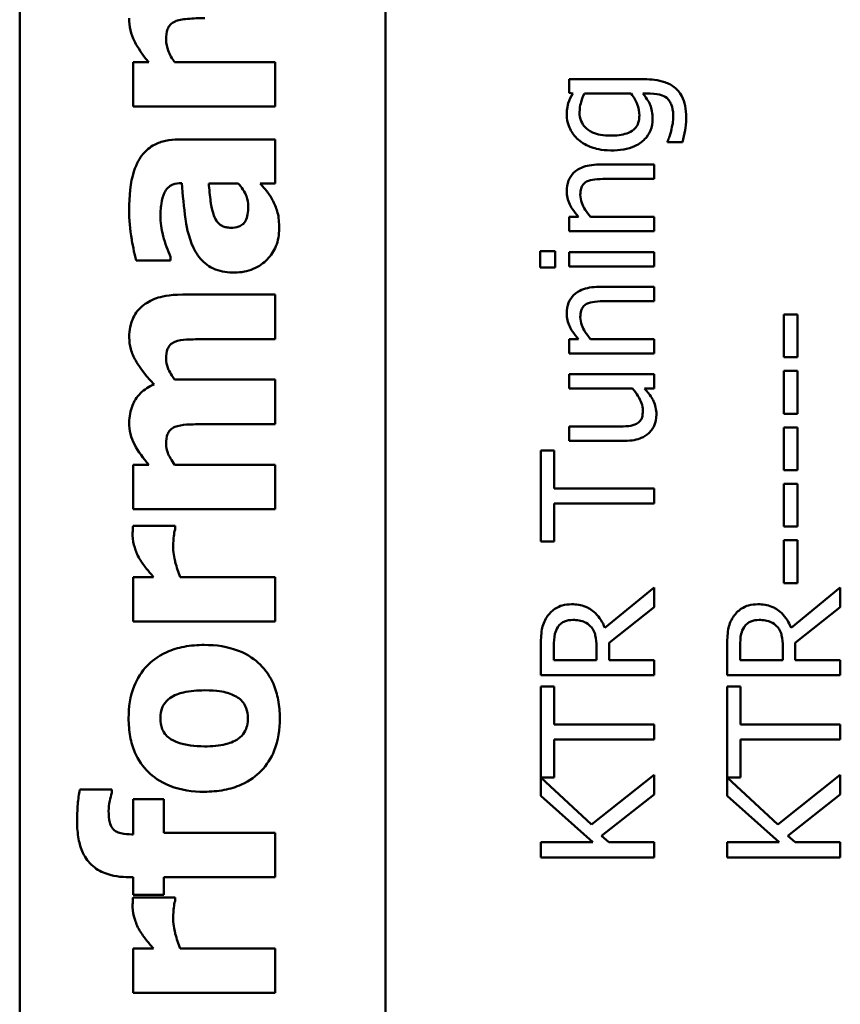
# Model space of a CAD drawing. Units: inches. Extents: x 5 to 215, y 2 to 167.
# Drawn here: x 103 to 104, y 60 to 60 of the extents above; entities that cross this region are included whole.
import ezdxf

# ---------------------------------------------------------------- set-up
doc = ezdxf.new("R2010")
doc.units = ezdxf.units.IN
doc.header["$LTSCALE"] = 10
doc.header["$MEASUREMENT"] = 0
doc.layers.add('Visible (ANSI)', color=7, linetype='Continuous', lineweight=50)

msp = doc.modelspace()

# ---------------------------------------------------------------- linework, layer by layer
at = {"layer": 'Visible (ANSI)'}
for p, q in [((103.39828, 59.41472), (103.39828, 63.32222)), ((103.59228, 59.41472), (103.59228, 63.31622)), ((103.46674, 60.16536), (103.4584, 60.16536)), ((103.4584, 60.16536), (103.4584, 60.14186)), ((103.53384, 60.16536), (103.48044, 60.16536)), ((103.53384, 60.14186), (103.53384, 60.16536)), ((103.72952, 60.15635), (103.68965, 60.15635)), ((103.68965, 60.15635), (103.68965, 60.14921)), ((103.68965, 60.14921), (103.69155, 60.14877)), ((103.69772, 60.14877), (103.72247, 60.14877)), ((103.72869, 60.14877), (103.73263, 60.14877)), ((103.4584, 60.14186), (103.53384, 60.14186)), ((103.53384, 60.12443), (103.48255, 60.12443)), ((103.53384, 60.10109), (103.53384, 60.12443)), ((103.74187, 60.12334), (103.74187, 60.12295)), ((103.74187, 60.12295), (103.74975, 60.12295)), ((103.73467, 60.11109), (103.70545, 60.11109)), ((103.73467, 60.1035), (103.73467, 60.11109)), ((103.48392, 60.10126), (103.48433, 60.10126)), ((103.49851, 60.10109), (103.51415, 60.10109)), ((103.52582, 60.10109), (103.53384, 60.10109)), ((103.709, 60.1035), (103.73467, 60.1035)), ((103.69466, 60.08332), (103.68965, 60.08332)), ((103.68965, 60.08332), (103.68965, 60.07574)), ((103.73467, 60.08332), (103.70103, 60.08332)), ((103.73467, 60.07574), (103.73467, 60.08332)), ((103.68965, 60.07574), (103.73467, 60.07574)), ((103.47825, 60.06017), (103.47825, 60.0622)), ((103.68216, 60.06514), (103.67429, 60.06514)), ((103.67429, 60.06514), (103.67429, 60.05653)), ((103.68216, 60.05653), (103.68216, 60.06514)), ((103.73467, 60.0646), (103.68965, 60.0646)), ((103.68965, 60.0646), (103.68965, 60.05702)), ((103.73467, 60.05702), (103.73467, 60.0646)), ((103.46002, 60.06017), (103.47825, 60.06017)), ((103.68965, 60.05702), (103.73467, 60.05702)), ((103.67429, 60.05653), (103.68216, 60.05653)), ((103.73467, 60.04622), (103.70545, 60.04622)), ((103.73467, 60.03864), (103.73467, 60.04622)), ((103.53384, 60.0421), (103.48473, 60.0421)), ((103.53384, 60.01844), (103.53384, 60.0421)), ((103.709, 60.03864), (103.73467, 60.03864)), ((103.81085, 60.03159), (103.80356, 60.03159)), ((103.80356, 60.03159), (103.80356, 60.00888)), ((103.81085, 60.00888), (103.81085, 60.03159)), ((103.49616, 60.01844), (103.53384, 60.01844)), ((103.69466, 60.01846), (103.68965, 60.01846)), ((103.68965, 60.01846), (103.68965, 60.01088)), ((103.73467, 60.01846), (103.70103, 60.01846)), ((103.73467, 60.01088), (103.73467, 60.01846)), ((103.68965, 60.01088), (103.73467, 60.01088)), ((103.80356, 60.00888), (103.81085, 60.00888)), ((103.73467, 59.99989), (103.68965, 59.99989)), ((103.68965, 59.99989), (103.68965, 59.9923)), ((103.73467, 59.9923), (103.73467, 59.99989)), ((103.81085, 60.00164), (103.80356, 60.00164)), ((103.80356, 60.00164), (103.80356, 59.97893)), ((103.81085, 59.97893), (103.81085, 60.00164)), ((103.53384, 59.99704), (103.48044, 59.99704)), ((103.53384, 59.97338), (103.53384, 59.99704)), ((103.68965, 59.9923), (103.7233, 59.9923)), ((103.72971, 59.9923), (103.73467, 59.9923)), ((103.80356, 59.97893), (103.81085, 59.97893)), ((103.49616, 59.97338), (103.53384, 59.97338)), ((103.71532, 59.97212), (103.68965, 59.97212)), ((103.68965, 59.97212), (103.68965, 59.96454)), ((103.81085, 59.97169), (103.80356, 59.97169)), ((103.80356, 59.97169), (103.80356, 59.94898)), ((103.81085, 59.94898), (103.81085, 59.97169)), ((103.68965, 59.96454), (103.71887, 59.96454)), ((103.68177, 59.95939), (103.67467, 59.95939)), ((103.67467, 59.95939), (103.67467, 59.91115)), ((103.68177, 59.93926), (103.68177, 59.95939)), ((103.46674, 59.95182), (103.4584, 59.95182)), ((103.4584, 59.95182), (103.4584, 59.92832)), ((103.53384, 59.95182), (103.48044, 59.95182)), ((103.53384, 59.92832), (103.53384, 59.95182)), ((103.80356, 59.94898), (103.81085, 59.94898)), ((103.81085, 59.94174), (103.80356, 59.94174)), ((103.80356, 59.94174), (103.80356, 59.91903)), ((103.81085, 59.91903), (103.81085, 59.94174)), ((103.73467, 59.93926), (103.68177, 59.93926)), ((103.73467, 59.93128), (103.73467, 59.93926)), ((103.68177, 59.91115), (103.68177, 59.93128)), ((103.68177, 59.93128), (103.73467, 59.93128)), ((103.4584, 59.92832), (103.53384, 59.92832)), ((103.48068, 59.91941), (103.4584, 59.91941)), ((103.48068, 59.91746), (103.48068, 59.91941)), ((103.80356, 59.91903), (103.81085, 59.91903)), ((103.67467, 59.91115), (103.68177, 59.91115)), ((103.81085, 59.91178), (103.80356, 59.91178)), ((103.80356, 59.91178), (103.80356, 59.88908)), ((103.81085, 59.88908), (103.81085, 59.91178)), ((103.46926, 59.89226), (103.4584, 59.89226)), ((103.4584, 59.89226), (103.4584, 59.86876)), ((103.53384, 59.89226), (103.48336, 59.89226)), ((103.53384, 59.86876), (103.53384, 59.89226)), ((103.73467, 59.88674), (103.70856, 59.8654)), ((103.73467, 59.87639), (103.73467, 59.88674)), ((103.80356, 59.88908), (103.81085, 59.88908)), ((103.83346, 59.88674), (103.80735, 59.8654)), ((103.83346, 59.87639), (103.83346, 59.88674)), ((103.7108, 59.85742), (103.73467, 59.87639)), ((103.80959, 59.85742), (103.83346, 59.87639)), ((103.4584, 59.86876), (103.53384, 59.86876)), ((103.67467, 59.85577), (103.67467, 59.84031)), ((103.68158, 59.84828), (103.68158, 59.85621)), ((103.70414, 59.85528), (103.70414, 59.84828)), ((103.7108, 59.84828), (103.7108, 59.85742)), ((103.77346, 59.85577), (103.77346, 59.84031)), ((103.78037, 59.84828), (103.78037, 59.85621)), ((103.80293, 59.85528), (103.80293, 59.84828)), ((103.80959, 59.84828), (103.80959, 59.85742)), ((103.70414, 59.84828), (103.68158, 59.84828)), ((103.73467, 59.84828), (103.7108, 59.84828)), ((103.73467, 59.84031), (103.73467, 59.84828)), ((103.80293, 59.84828), (103.78037, 59.84828)), ((103.83346, 59.84828), (103.80959, 59.84828)), ((103.83346, 59.84031), (103.83346, 59.84828)), ((103.67467, 59.84031), (103.73467, 59.84031)), ((103.77346, 59.84031), (103.83346, 59.84031)), ((103.68177, 59.83423), (103.67467, 59.83423)), ((103.67467, 59.83423), (103.67467, 59.786)), ((103.68177, 59.8141), (103.68177, 59.83423)), ((103.78056, 59.83423), (103.77346, 59.83423)), ((103.77346, 59.83423), (103.77346, 59.786)), ((103.78056, 59.8141), (103.78056, 59.83423)), ((103.73467, 59.8141), (103.68177, 59.8141)), ((103.73467, 59.80613), (103.73467, 59.8141)), ((103.83346, 59.8141), (103.78056, 59.8141)), ((103.83346, 59.80613), (103.83346, 59.8141)), ((103.68177, 59.786), (103.68177, 59.80613)), ((103.68177, 59.80613), (103.73467, 59.80613)), ((103.78056, 59.786), (103.78056, 59.80613)), ((103.78056, 59.80613), (103.83346, 59.80613)), ((103.67467, 59.786), (103.68177, 59.786)), ((103.70147, 59.76105), (103.67467, 59.7859)), ((103.67467, 59.7859), (103.67467, 59.77618)), ((103.73467, 59.78736), (103.70147, 59.76105)), ((103.73467, 59.777), (103.73467, 59.78736)), ((103.77346, 59.786), (103.78056, 59.786)), ((103.80025, 59.76105), (103.77346, 59.7859)), ((103.77346, 59.7859), (103.77346, 59.77618)), ((103.83346, 59.78736), (103.80025, 59.76105)), ((103.83346, 59.777), (103.83346, 59.78736)), ((103.44713, 59.77954), (103.43012, 59.77954)), ((103.44713, 59.77776), (103.44713, 59.77954)), ((103.67467, 59.77618), (103.70224, 59.75157)), ((103.70676, 59.75507), (103.73467, 59.777)), ((103.77346, 59.77618), (103.80103, 59.75157)), ((103.80555, 59.75507), (103.83346, 59.777)), ((103.47477, 59.77451), (103.4584, 59.77451)), ((103.4584, 59.77451), (103.4584, 59.75579)), ((103.47477, 59.75661), (103.47477, 59.77451)), ((103.4584, 59.75579), (103.45783, 59.75579)), ((103.53384, 59.75661), (103.47477, 59.75661)), ((103.53384, 59.7331), (103.53384, 59.75661)), ((103.7107, 59.75157), (103.70676, 59.75507)), ((103.80949, 59.75157), (103.80555, 59.75507)), ((103.70224, 59.75157), (103.67467, 59.75157)), ((103.67467, 59.75157), (103.67467, 59.7436)), ((103.73467, 59.75157), (103.7107, 59.75157)), ((103.73467, 59.7436), (103.73467, 59.75157)), ((103.80103, 59.75157), (103.77346, 59.75157)), ((103.77346, 59.75157), (103.77346, 59.7436)), ((103.83346, 59.75157), (103.80949, 59.75157)), ((103.83346, 59.7436), (103.83346, 59.75157)), ((103.67467, 59.7436), (103.73467, 59.7436)), ((103.77346, 59.7436), (103.83346, 59.7436)), ((103.45629, 59.7331), (103.4584, 59.7331)), ((103.4584, 59.7331), (103.4584, 59.7237)), ((103.47477, 59.7331), (103.53384, 59.7331)), ((103.47477, 59.7237), (103.47477, 59.7331)), ((103.4584, 59.7237), (103.47477, 59.7237)), ((103.48068, 59.72233), (103.4584, 59.72233)), ((103.48068, 59.72038), (103.48068, 59.72233)), ((103.46926, 59.69518), (103.4584, 59.69518)), ((103.4584, 59.69518), (103.4584, 59.67168)), ((103.53384, 59.69518), (103.48336, 59.69518)), ((103.53384, 59.67168), (103.53384, 59.69518)), ((103.4584, 59.67168), (103.53384, 59.67168))]:
    msp.add_line(p, q, dxfattribs=at)
for points, knots in [([(103.45637, 60.1887), (103.45637, 60.18656), (103.45659, 60.18443), (103.45752, 60.18034), (103.4582, 60.17842), (103.45985, 60.17516), (103.46188, 60.17111), (103.46674, 60.16536)], [-0.2083882, -0.2083882, -0.2083882, -0.2083882, -0.1314013, -0.1314013, -0.0574303, -0.0574303, 0, 0, 0, 0]), ([(103.48068, 60.18708), (103.48217, 60.18776), (103.48448, 60.18818), (103.49037, 60.18866), (103.49343, 60.18878), (103.49649, 60.18878)], [-0.04507972, -0.04507972, -0.04507972, -0.04507972, -0.02327776, -0.02327776, 0, 0, 0, 0]), ([(103.4759, 60.17743), (103.4759, 60.17938), (103.47611, 60.18133), (103.477, 60.18369), (103.47742, 60.18448), (103.47884, 60.18603), (103.47972, 60.18662), (103.48068, 60.18708)], [-0.03325522, -0.03325522, -0.03325522, -0.03325522, -0.01600782, -0.01600782, -0.00810972, -0.00810972, 0, 0, 0, 0]), ([(103.48044, 60.16536), (103.47908, 60.16728), (103.47781, 60.16942), (103.47642, 60.17318), (103.4759, 60.17518), (103.4759, 60.17743)], [-0.04179991, -0.04179991, -0.04179991, -0.04179991, -0.01719076, -0.01719076, 0, 0, 0, 0]), ([(103.75169, 60.13613), (103.75169, 60.1382), (103.75153, 60.14032), (103.75074, 60.14411), (103.75017, 60.14582), (103.74825, 60.14949), (103.74699, 60.15082), (103.74436, 60.15311), (103.74241, 60.15412), (103.73694, 60.15599), (103.73311, 60.15635), (103.72952, 60.15635)], [-0.07002675, -0.07002675, -0.07002675, -0.07002675, -0.0613236, -0.0613236, -0.05380262, -0.05380262, -0.04396448, -0.04396448, -0.0273366, -0.0273366, 0, 0, 0, 0]), ([(103.69155, 60.14877), (103.6906, 60.14714), (103.68979, 60.14543), (103.68896, 60.14285), (103.68839, 60.14095), (103.68839, 60.13759)], [-0.08352711, -0.08352711, -0.08352711, -0.08352711, -0.02561655, -0.02561655, 0, 0, 0, 0]), ([(103.69519, 60.1388), (103.69519, 60.14086), (103.69552, 60.1425), (103.69621, 60.14534), (103.69693, 60.14713), (103.69772, 60.14877)], [-0.02226813, -0.02226813, -0.02226813, -0.02226813, -0.0139098, -0.0139098, 0, 0, 0, 0]), ([(103.72247, 60.14877), (103.72423, 60.14668), (103.72519, 60.14462), (103.72647, 60.14118), (103.72689, 60.13917), (103.72689, 60.1371)], [-0.02801585, -0.02801585, -0.02801585, -0.02801585, -0.01573636, -0.01573636, 0, 0, 0, 0]), ([(103.7339, 60.1354), (103.7339, 60.13675), (103.73381, 60.13812), (103.73339, 60.14058), (103.73309, 60.14171), (103.73221, 60.14375), (103.73124, 60.14586), (103.72869, 60.14877)], [-0.09833195, -0.09833195, -0.09833195, -0.09833195, -0.06113012, -0.06113012, -0.02946761, -0.02946761, 0, 0, 0, 0]), ([(103.73263, 60.14877), (103.73563, 60.14877), (103.7374, 60.14832), (103.73932, 60.14776), (103.74041, 60.14721), (103.74138, 60.14644)], [-0.0152496, -0.0152496, -0.0152496, -0.0152496, -0.00948209, -0.00948209, 0, 0, 0, 0]), ([(103.74138, 60.14644), (103.74195, 60.14597), (103.74244, 60.14542), (103.74331, 60.14414), (103.74367, 60.1434), (103.74432, 60.1417), (103.74488, 60.13988), (103.74488, 60.13671)], [-0.06126345, -0.06126345, -0.06126345, -0.06126345, -0.04357423, -0.04357423, -0.0241205, -0.0241205, 0, 0, 0, 0]), ([(103.68839, 60.13759), (103.68839, 60.13628), (103.68853, 60.13499), (103.68918, 60.13224), (103.68968, 60.13098), (103.69121, 60.12784), (103.69263, 60.12599), (103.69441, 60.12441)], [-0.03385329, -0.03385329, -0.03385329, -0.03385329, -0.026598, -0.026598, -0.01815909, -0.01815909, 0, 0, 0, 0]), ([(103.71158, 60.12645), (103.70984, 60.12645), (103.70806, 60.12657), (103.70487, 60.12715), (103.70342, 60.12756), (103.70017, 60.12903), (103.699, 60.13004), (103.69732, 60.13175), (103.69657, 60.13287), (103.69544, 60.13562), (103.69519, 60.1372), (103.69519, 60.1388)], [-0.04269855, -0.04269855, -0.04269855, -0.04269855, -0.03611898, -0.03611898, -0.03049796, -0.03049796, -0.02264481, -0.02264481, -0.01221813, -0.01221813, 0, 0, 0, 0]), ([(103.72689, 60.1371), (103.72689, 60.13619), (103.72682, 60.13527), (103.72646, 60.13357), (103.7262, 60.1328), (103.72535, 60.13113), (103.7247, 60.13031), (103.72279, 60.1287), (103.72148, 60.12809), (103.71768, 60.12676), (103.71464, 60.12645), (103.71158, 60.12645)], [-0.05555104, -0.05555104, -0.05555104, -0.05555104, -0.04858616, -0.04858616, -0.04235776, -0.04235776, -0.03424964, -0.03424964, -0.02331679, -0.02331679, 0, 0, 0, 0]), ([(103.71172, 60.11862), (103.71404, 60.11862), (103.71641, 60.11878), (103.72065, 60.11954), (103.72259, 60.12009), (103.72704, 60.12207), (103.72866, 60.12347), (103.731, 60.12585), (103.73202, 60.12738), (103.73356, 60.13111), (103.7339, 60.13324), (103.7339, 60.1354)], [-0.0586682, -0.0586682, -0.0586682, -0.0586682, -0.04964807, -0.04964807, -0.04192091, -0.04192091, -0.03072612, -0.03072612, -0.01647715, -0.01647715, 0, 0, 0, 0]), ([(103.74488, 60.13671), (103.74488, 60.13542), (103.74479, 60.13411), (103.74434, 60.13155), (103.74404, 60.13026), (103.74372, 60.12898)], [-0.01987577, -0.01987577, -0.01987577, -0.01987577, -0.01005338, -0.01005338, 0, 0, 0, 0]), ([(103.74975, 60.12295), (103.75037, 60.12505), (103.75082, 60.12721), (103.75135, 60.13062), (103.75169, 60.13308), (103.75169, 60.13613)], [-0.06310437, -0.06310437, -0.06310437, -0.06310437, -0.0232067, -0.0232067, 0, 0, 0, 0]), ([(103.74372, 60.12898), (103.74346, 60.12785), (103.74314, 60.12669), (103.74265, 60.12534), (103.74222, 60.12414), (103.74187, 60.12334)], [-0.03471769, -0.03471769, -0.03471769, -0.03471769, -0.00669461, -0.00669461, 0, 0, 0, 0]), ([(103.48255, 60.12443), (103.48023, 60.12443), (103.4779, 60.12423), (103.4736, 60.12329), (103.47164, 60.12261), (103.46739, 60.12037), (103.46533, 60.11868), (103.46205, 60.11471), (103.46028, 60.11192), (103.45694, 60.10144), (103.45629, 60.09428), (103.45629, 60.08716)], [-0.2116109, -0.2116109, -0.2116109, -0.2116109, -0.1734461, -0.1734461, -0.1391203, -0.1391203, -0.0943206, -0.0943206, -0.0543218, -0.0543218, 0, 0, 0, 0]), ([(103.69441, 60.12441), (103.69659, 60.12255), (103.69911, 60.12119), (103.7033, 60.11966), (103.7065, 60.11862), (103.71172, 60.11862)], [-0.1112311, -0.1112311, -0.1112311, -0.1112311, -0.0397847, -0.0397847, 0, 0, 0, 0]), ([(103.70545, 60.11109), (103.70377, 60.11109), (103.70206, 60.11097), (103.69896, 60.11043), (103.69754, 60.11004), (103.69503, 60.10895), (103.69347, 60.10811), (103.69088, 60.10552), (103.69001, 60.1042), (103.68867, 60.1009), (103.68839, 60.09895), (103.68839, 60.09699)], [-0.08135662, -0.08135662, -0.08135662, -0.08135662, -0.0607094, -0.0607094, -0.04282522, -0.04282522, -0.02718111, -0.02718111, -0.01492617, -0.01492617, 0, 0, 0, 0]), ([(103.4729, 60.08278), (103.4729, 60.08528), (103.47304, 60.08794), (103.47374, 60.0924), (103.47426, 60.0945), (103.47547, 60.09701), (103.476, 60.09796), (103.47768, 60.09958), (103.47857, 60.10014), (103.48094, 60.10106), (103.48245, 60.10126), (103.48392, 60.10126)], [-0.08515178, -0.08515178, -0.08515178, -0.08515178, -0.05397194, -0.05397194, -0.02904216, -0.02904216, -0.01938002, -0.01938002, -0.01126218, -0.01126218, 0, 0, 0, 0]), ([(103.48433, 60.10126), (103.48473, 60.09491), (103.48533, 60.08847), (103.48653, 60.07971), (103.48747, 60.07318), (103.49049, 60.0669)], [-0.188987, -0.188987, -0.188987, -0.188987, -0.0531242, -0.0531242, 0, 0, 0, 0]), ([(103.50127, 60.08416), (103.49998, 60.08769), (103.49964, 60.09044), (103.49916, 60.09441), (103.49879, 60.09811), (103.49851, 60.10109)], [-0.03015254, -0.03015254, -0.03015254, -0.03015254, -0.02281076, -0.02281076, 0, 0, 0, 0]), ([(103.51415, 60.10109), (103.5151, 60.10011), (103.51595, 60.09904), (103.51756, 60.09651), (103.51812, 60.09525), (103.51912, 60.09255), (103.5195, 60.09077), (103.5195, 60.08894)], [-0.02867374, -0.02867374, -0.02867374, -0.02867374, -0.02193172, -0.02193172, -0.01393589, -0.01393589, 0, 0, 0, 0]), ([(103.53271, 60.09161), (103.53184, 60.09336), (103.53074, 60.09527), (103.52824, 60.0982), (103.52703, 60.09964), (103.52582, 60.10109)], [-0.02931103, -0.02931103, -0.02931103, -0.02931103, -0.01438967, -0.01438967, 0, 0, 0, 0]), ([(103.69558, 60.09499), (103.69558, 60.09614), (103.69569, 60.09739), (103.69618, 60.09899), (103.69647, 60.09976), (103.6976, 60.10116), (103.69822, 60.10166), (103.69894, 60.10204)], [-0.03031364, -0.03031364, -0.03031364, -0.03031364, -0.01368132, -0.01368132, -0.00618815, -0.00618815, 0, 0, 0, 0]), ([(103.69894, 60.10204), (103.70014, 60.1027), (103.70167, 60.10304), (103.70514, 60.10342), (103.70707, 60.1035), (103.709, 60.1035)], [-0.02656066, -0.02656066, -0.02656066, -0.02656066, -0.01471527, -0.01471527, 0, 0, 0, 0]), ([(103.68839, 60.09699), (103.68839, 60.09577), (103.68852, 60.09458), (103.68906, 60.09222), (103.68946, 60.09109), (103.69059, 60.08879), (103.69183, 60.08647), (103.69466, 60.08332)], [-0.08946174, -0.08946174, -0.08946174, -0.08946174, -0.06076546, -0.06076546, -0.0322298, -0.0322298, 0, 0, 0, 0]), ([(103.70103, 60.08332), (103.69892, 60.0858), (103.69725, 60.08846), (103.69588, 60.09214), (103.69558, 60.09355), (103.69558, 60.09499)], [-0.02999985, -0.02999985, -0.02999985, -0.02999985, -0.01099413, -0.01099413, 0, 0, 0, 0]), ([(103.5195, 60.08894), (103.5195, 60.08749), (103.5194, 60.08599), (103.51889, 60.08342), (103.51854, 60.08226), (103.51747, 60.0803), (103.51698, 60.07978), (103.516, 60.07891), (103.51524, 60.0785), (103.51312, 60.07774), (103.51165, 60.07759), (103.51026, 60.07759)], [-0.02890439, -0.02890439, -0.02890439, -0.02890439, -0.02428091, -0.02428091, -0.02054133, -0.02054133, -0.01714891, -0.01714891, -0.01057249, -0.01057249, 0, 0, 0, 0]), ([(103.53587, 60.07711), (103.53587, 60.08025), (103.53566, 60.08323), (103.53449, 60.08758), (103.53367, 60.08964), (103.53271, 60.09161)], [-0.03433207, -0.03433207, -0.03433207, -0.03433207, -0.01674361, -0.01674361, 0, 0, 0, 0]), ([(103.45629, 60.08716), (103.45629, 60.08188), (103.45675, 60.07663), (103.45789, 60.07021), (103.459, 60.06383), (103.46002, 60.06017)], [-0.1515517, -0.1515517, -0.1515517, -0.1515517, -0.0289243, -0.0289243, 0, 0, 0, 0]), ([(103.47825, 60.0622), (103.47668, 60.06571), (103.4754, 60.06933), (103.47383, 60.0752), (103.4729, 60.07903), (103.4729, 60.08278)], [-0.07819617, -0.07819617, -0.07819617, -0.07819617, -0.0285646, -0.0285646, 0, 0, 0, 0]), ([(103.51026, 60.07759), (103.50943, 60.07759), (103.50858, 60.07766), (103.50704, 60.07799), (103.50633, 60.07823), (103.5052, 60.0788), (103.50423, 60.07935), (103.50235, 60.08156), (103.50171, 60.08282), (103.50127, 60.08416)], [-0.05702413, -0.05702413, -0.05702413, -0.05702413, -0.0385783, -0.0385783, -0.02210707, -0.02210707, -0.01070785, -0.01070785, 0, 0, 0, 0]), ([(103.51221, 60.05385), (103.51396, 60.05385), (103.51571, 60.054), (103.51905, 60.05463), (103.52063, 60.0551), (103.52527, 60.05707), (103.52768, 60.05895), (103.53148, 60.06284), (103.53305, 60.06515), (103.53535, 60.07074), (103.53587, 60.07389), (103.53587, 60.07711)], [-0.08593042, -0.08593042, -0.08593042, -0.08593042, -0.07566114, -0.07566114, -0.06597842, -0.06597842, -0.04608839, -0.04608839, -0.02448882, -0.02448882, 0, 0, 0, 0]), ([(103.49049, 60.0669), (103.49181, 60.06411), (103.49354, 60.06157), (103.49839, 60.05704), (103.50086, 60.05596), (103.50531, 60.05427), (103.50881, 60.05385), (103.51221, 60.05385)], [-0.04522789, -0.04522789, -0.04522789, -0.04522789, -0.03621466, -0.03621466, -0.0258622, -0.0258622, 0, 0, 0, 0]), ([(103.70545, 60.04622), (103.70377, 60.04622), (103.70206, 60.04611), (103.69896, 60.04556), (103.69754, 60.04518), (103.69503, 60.04409), (103.69347, 60.04325), (103.69088, 60.04066), (103.69001, 60.03934), (103.68867, 60.03603), (103.68839, 60.03408), (103.68839, 60.03212)], [-0.08135662, -0.08135662, -0.08135662, -0.08135662, -0.0607094, -0.0607094, -0.04282522, -0.04282522, -0.02718111, -0.02718111, -0.01492617, -0.01492617, 0, 0, 0, 0]), ([(103.48473, 60.0421), (103.47707, 60.0421), (103.47308, 60.04102), (103.46798, 60.03921), (103.46538, 60.03775), (103.4631, 60.03578)], [-0.04127086, -0.04127086, -0.04127086, -0.04127086, -0.02299036, -0.02299036, 0, 0, 0, 0]), ([(103.4631, 60.03578), (103.46198, 60.03484), (103.46098, 60.03379), (103.45927, 60.03142), (103.45858, 60.03013), (103.45721, 60.02671), (103.45637, 60.0237), (103.45637, 60.01933)], [-0.07733178, -0.07733178, -0.07733178, -0.07733178, -0.05540155, -0.05540155, -0.03332326, -0.03332326, 0, 0, 0, 0]), ([(103.69558, 60.03013), (103.69558, 60.03128), (103.69569, 60.03253), (103.69618, 60.03413), (103.69647, 60.0349), (103.6976, 60.03629), (103.69822, 60.03679), (103.69894, 60.03718)], [-0.03031364, -0.03031364, -0.03031364, -0.03031364, -0.01368132, -0.01368132, -0.00618815, -0.00618815, 0, 0, 0, 0]), ([(103.69894, 60.03718), (103.70014, 60.03784), (103.70167, 60.03818), (103.70514, 60.03856), (103.70707, 60.03864), (103.709, 60.03864)], [-0.02656066, -0.02656066, -0.02656066, -0.02656066, -0.01471527, -0.01471527, 0, 0, 0, 0]), ([(103.68839, 60.03212), (103.68839, 60.03091), (103.68852, 60.02971), (103.68906, 60.02736), (103.68946, 60.02623), (103.69059, 60.02392), (103.69183, 60.02161), (103.69466, 60.01846)], [-0.08946174, -0.08946174, -0.08946174, -0.08946174, -0.06076546, -0.06076546, -0.0322298, -0.0322298, 0, 0, 0, 0]), ([(103.70103, 60.01846), (103.69892, 60.02094), (103.69725, 60.02359), (103.69588, 60.02728), (103.69558, 60.02869), (103.69558, 60.03013)], [-0.02999985, -0.02999985, -0.02999985, -0.02999985, -0.01099413, -0.01099413, 0, 0, 0, 0]), ([(103.45637, 60.01933), (103.45637, 60.01725), (103.45666, 60.01521), (103.45781, 60.0111), (103.45869, 60.00908), (103.46092, 60.00516), (103.46349, 60.00084), (103.4695, 59.99445)], [-0.1905794, -0.1905794, -0.1905794, -0.1905794, -0.1304216, -0.1304216, -0.0668533, -0.0668533, 0, 0, 0, 0]), ([(103.4759, 60.00798), (103.4759, 60.00998), (103.47613, 60.01183), (103.47695, 60.01387), (103.47735, 60.01466), (103.47879, 60.01614), (103.47962, 60.01667), (103.48052, 60.01706)], [-0.03645941, -0.03645941, -0.03645941, -0.03645941, -0.0156658, -0.0156658, -0.00751761, -0.00751761, 0, 0, 0, 0]), ([(103.48052, 60.01706), (103.48234, 60.01779), (103.48455, 60.01812), (103.48989, 60.0184), (103.49303, 60.01844), (103.49616, 60.01844)], [-0.04074827, -0.04074827, -0.04074827, -0.04074827, -0.02388237, -0.02388237, 0, 0, 0, 0]), ([(103.48044, 59.99704), (103.47828, 60.00008), (103.47727, 60.00218), (103.47622, 60.00481), (103.4759, 60.00637), (103.4759, 60.00798)], [-0.02152521, -0.02152521, -0.02152521, -0.02152521, -0.01232144, -0.01232144, 0, 0, 0, 0]), ([(103.4695, 59.99445), (103.46683, 59.99333), (103.46437, 59.99181), (103.46023, 59.98769), (103.45893, 59.98541), (103.45688, 59.98046), (103.45637, 59.9774), (103.45637, 59.97427)], [-0.05752987, -0.05752987, -0.05752987, -0.05752987, -0.04081831, -0.04081831, -0.02384397, -0.02384397, 0, 0, 0, 0]), ([(103.7233, 59.9923), (103.72551, 59.98976), (103.72717, 59.98692), (103.72846, 59.98332), (103.72874, 59.98199), (103.72874, 59.98063)], [-0.02916172, -0.02916172, -0.02916172, -0.02916172, -0.01030413, -0.01030413, 0, 0, 0, 0]), ([(103.73594, 59.97864), (103.73594, 59.97989), (103.73582, 59.98113), (103.73528, 59.9835), (103.73489, 59.98461), (103.73388, 59.98662), (103.73269, 59.9889), (103.72971, 59.9923)], [-0.1132011, -0.1132011, -0.1132011, -0.1132011, -0.0728455, -0.0728455, -0.0344631, -0.0344631, 0, 0, 0, 0]), ([(103.72874, 59.98063), (103.72874, 59.97935), (103.72863, 59.97806), (103.72815, 59.9765), (103.72787, 59.97579), (103.72676, 59.97445), (103.72611, 59.97396), (103.72539, 59.97358)], [-0.02905654, -0.02905654, -0.02905654, -0.02905654, -0.01328368, -0.01328368, -0.00621551, -0.00621551, 0, 0, 0, 0]), ([(103.7319, 59.96862), (103.73259, 59.96924), (103.73319, 59.96993), (103.73423, 59.97145), (103.73465, 59.97226), (103.73534, 59.97412), (103.73594, 59.97597), (103.73594, 59.97864)], [-0.05535319, -0.05535319, -0.05535319, -0.05535319, -0.03776207, -0.03776207, -0.02031025, -0.02031025, 0, 0, 0, 0]), ([(103.45637, 59.97427), (103.45637, 59.97222), (103.45658, 59.97018), (103.45752, 59.96627), (103.4582, 59.96445), (103.46122, 59.95882), (103.46388, 59.95521), (103.46674, 59.95182)], [-0.06436776, -0.06436776, -0.06436776, -0.06436776, -0.04872633, -0.04872633, -0.03377587, -0.03377587, 0, 0, 0, 0]), ([(103.48052, 59.97192), (103.48235, 59.97265), (103.48458, 59.973), (103.48992, 59.97333), (103.49304, 59.97338), (103.49616, 59.97338)], [-0.04075978, -0.04075978, -0.04075978, -0.04075978, -0.02378192, -0.02378192, 0, 0, 0, 0]), ([(103.72539, 59.97358), (103.72412, 59.97291), (103.72271, 59.97255), (103.7193, 59.97217), (103.71731, 59.97212), (103.71532, 59.97212)], [-0.02608216, -0.02608216, -0.02608216, -0.02608216, -0.01514409, -0.01514409, 0, 0, 0, 0]), ([(103.4759, 59.96284), (103.4759, 59.96484), (103.47613, 59.9667), (103.47695, 59.96874), (103.47735, 59.96953), (103.47879, 59.971), (103.47962, 59.97153), (103.48052, 59.97192)], [-0.03645941, -0.03645941, -0.03645941, -0.03645941, -0.0156658, -0.0156658, -0.00751761, -0.00751761, 0, 0, 0, 0]), ([(103.71887, 59.96454), (103.72314, 59.96454), (103.72587, 59.96524), (103.72934, 59.96669), (103.73072, 59.96752), (103.7319, 59.96862)], [-0.02865761, -0.02865761, -0.02865761, -0.02865761, -0.01232302, -0.01232302, 0, 0, 0, 0]), ([(103.48044, 59.95182), (103.47879, 59.95413), (103.47748, 59.95649), (103.47622, 59.95968), (103.4759, 59.96124), (103.4759, 59.96284)], [-0.02613663, -0.02613663, -0.02613663, -0.02613663, -0.01225798, -0.01225798, 0, 0, 0, 0]), ([(103.4584, 59.91941), (103.45834, 59.91857), (103.45828, 59.91769), (103.45821, 59.91648), (103.45815, 59.91543), (103.45815, 59.9143)], [-0.02753664, -0.02753664, -0.02753664, -0.02753664, -0.00855226, -0.00855226, 0, 0, 0, 0]), ([(103.47971, 59.9079), (103.47971, 59.91089), (103.47988, 59.91286), (103.48013, 59.91518), (103.48034, 59.91648), (103.48068, 59.91746)], [-0.01504506, -0.01504506, -0.01504506, -0.01504506, -0.00796597, -0.00796597, 0, 0, 0, 0]), ([(103.45815, 59.9143), (103.45815, 59.91213), (103.45858, 59.90997), (103.45975, 59.90634), (103.46059, 59.90409), (103.46188, 59.9019)], [-0.04493855, -0.04493855, -0.04493855, -0.04493855, -0.0193464, -0.0193464, 0, 0, 0, 0]), ([(103.48336, 59.89226), (103.48237, 59.89485), (103.48152, 59.89749), (103.48049, 59.90134), (103.47971, 59.90435), (103.47971, 59.9079)], [-0.08838343, -0.08838343, -0.08838343, -0.08838343, -0.02706381, -0.02706381, 0, 0, 0, 0]), ([(103.46188, 59.9019), (103.46293, 59.90012), (103.46424, 59.89833), (103.46595, 59.89619), (103.46775, 59.89394), (103.46926, 59.89226)], [-0.06964502, -0.06964502, -0.06964502, -0.06964502, -0.01720445, -0.01720445, 0, 0, 0, 0]), ([(103.69096, 59.87785), (103.68929, 59.87785), (103.68758, 59.87767), (103.68482, 59.8769), (103.68349, 59.87637), (103.68033, 59.87421), (103.67894, 59.87275), (103.67783, 59.87104)], [-0.04834072, -0.04834072, -0.04834072, -0.04834072, -0.02920078, -0.02920078, -0.01556212, -0.01556212, 0, 0, 0, 0]), ([(103.70856, 59.8654), (103.70801, 59.86688), (103.70732, 59.8683), (103.70566, 59.87089), (103.70471, 59.87205), (103.70149, 59.87513), (103.69947, 59.87608), (103.69606, 59.87746), (103.69352, 59.87785), (103.69096, 59.87785)], [-0.03700327, -0.03700327, -0.03700327, -0.03700327, -0.03242253, -0.03242253, -0.02806552, -0.02806552, -0.01948434, -0.01948434, 0, 0, 0, 0]), ([(103.78975, 59.87785), (103.78807, 59.87785), (103.78637, 59.87767), (103.7836, 59.8769), (103.78227, 59.87637), (103.77911, 59.87421), (103.77773, 59.87275), (103.77662, 59.87104)], [-0.04834072, -0.04834072, -0.04834072, -0.04834072, -0.02920078, -0.02920078, -0.01556212, -0.01556212, 0, 0, 0, 0]), ([(103.80735, 59.8654), (103.8068, 59.86688), (103.80611, 59.8683), (103.80445, 59.87089), (103.8035, 59.87205), (103.80028, 59.87513), (103.79826, 59.87608), (103.79485, 59.87746), (103.79231, 59.87785), (103.78975, 59.87785)], [-0.03700327, -0.03700327, -0.03700327, -0.03700327, -0.03242253, -0.03242253, -0.02806552, -0.02806552, -0.01948434, -0.01948434, 0, 0, 0, 0]), ([(103.67783, 59.87104), (103.67717, 59.87001), (103.67661, 59.86893), (103.67573, 59.8667), (103.67542, 59.86557), (103.67478, 59.86156), (103.67467, 59.85865), (103.67467, 59.85577)], [-0.04026235, -0.04026235, -0.04026235, -0.04026235, -0.03096545, -0.03096545, -0.02196735, -0.02196735, 0, 0, 0, 0]), ([(103.68362, 59.86574), (103.68408, 59.86641), (103.68461, 59.86702), (103.68597, 59.86814), (103.68668, 59.8685), (103.68864, 59.86931), (103.69011, 59.86953), (103.69159, 59.86953)], [-0.02040796, -0.02040796, -0.02040796, -0.02040796, -0.01617625, -0.01617625, -0.01128909, -0.01128909, 0, 0, 0, 0]), ([(103.69159, 59.86953), (103.69272, 59.86953), (103.69386, 59.86945), (103.69608, 59.86905), (103.69702, 59.86875), (103.69904, 59.86786), (103.70011, 59.8671), (103.70103, 59.86613)], [-0.02342403, -0.02342403, -0.02342403, -0.02342403, -0.01682931, -0.01682931, -0.01019506, -0.01019506, 0, 0, 0, 0]), ([(103.77662, 59.87104), (103.77596, 59.87001), (103.7754, 59.86893), (103.77452, 59.8667), (103.77421, 59.86557), (103.77356, 59.86156), (103.77346, 59.85865), (103.77346, 59.85577)], [-0.04026235, -0.04026235, -0.04026235, -0.04026235, -0.03096545, -0.03096545, -0.02196735, -0.02196735, 0, 0, 0, 0]), ([(103.78241, 59.86574), (103.78286, 59.86641), (103.7834, 59.86702), (103.78475, 59.86814), (103.78546, 59.8685), (103.78743, 59.86931), (103.7889, 59.86953), (103.79038, 59.86953)], [-0.02040796, -0.02040796, -0.02040796, -0.02040796, -0.01617625, -0.01617625, -0.01128909, -0.01128909, 0, 0, 0, 0]), ([(103.79038, 59.86953), (103.79151, 59.86953), (103.79265, 59.86945), (103.79487, 59.86905), (103.79581, 59.86875), (103.79782, 59.86786), (103.7989, 59.8671), (103.79982, 59.86613)], [-0.02342403, -0.02342403, -0.02342403, -0.02342403, -0.01682931, -0.01682931, -0.01019506, -0.01019506, 0, 0, 0, 0]), ([(103.68158, 59.85621), (103.68158, 59.85755), (103.68164, 59.86003), (103.68241, 59.8634), (103.68289, 59.86463), (103.68362, 59.86574)], [-0.02632038, -0.02632038, -0.02632038, -0.02632038, -0.0101163, -0.0101163, 0, 0, 0, 0]), ([(103.70103, 59.86613), (103.70165, 59.8655), (103.70218, 59.8648), (103.70321, 59.8629), (103.70344, 59.8619), (103.70398, 59.85947), (103.70414, 59.85735), (103.70414, 59.85528)], [-0.02114075, -0.02114075, -0.02114075, -0.02114075, -0.01890888, -0.01890888, -0.01570002, -0.01570002, 0, 0, 0, 0]), ([(103.78037, 59.85621), (103.78037, 59.85755), (103.78042, 59.86003), (103.7812, 59.8634), (103.78168, 59.86463), (103.78241, 59.86574)], [-0.02632038, -0.02632038, -0.02632038, -0.02632038, -0.0101163, -0.0101163, 0, 0, 0, 0]), ([(103.79982, 59.86613), (103.80044, 59.8655), (103.80097, 59.8648), (103.802, 59.8629), (103.80223, 59.8619), (103.80277, 59.85947), (103.80293, 59.85735), (103.80293, 59.85528)], [-0.02114075, -0.02114075, -0.02114075, -0.02114075, -0.01890888, -0.01890888, -0.01570002, -0.01570002, 0, 0, 0, 0]), ([(103.49616, 59.85628), (103.49258, 59.85628), (103.48897, 59.856), (103.48228, 59.85472), (103.47919, 59.85379), (103.47112, 59.85013), (103.46787, 59.84725), (103.46288, 59.84214), (103.46059, 59.83853), (103.45684, 59.82907), (103.45605, 59.8232), (103.45605, 59.81738)], [-0.1242098, -0.1242098, -0.1242098, -0.1242098, -0.1107526, -0.1107526, -0.0986282, -0.0986282, -0.0774936, -0.0774936, -0.0443045, -0.0443045, 0, 0, 0, 0]), ([(103.53619, 59.81738), (103.53619, 59.82065), (103.53595, 59.82393), (103.53481, 59.83004), (103.53399, 59.83288), (103.53114, 59.83947), (103.5288, 59.8429), (103.52316, 59.84838), (103.51953, 59.85112), (103.50861, 59.85544), (103.50235, 59.85628), (103.49616, 59.85628)], [-0.211016, -0.211016, -0.211016, -0.211016, -0.1730019, -0.1730019, -0.1386796, -0.1386796, -0.0893676, -0.0893676, -0.0471774, -0.0471774, 0, 0, 0, 0]), ([(103.47793, 59.82808), (103.48016, 59.8297), (103.48295, 59.83059), (103.48862, 59.83198), (103.49271, 59.83221), (103.49632, 59.83221)], [-0.04432915, -0.04432915, -0.04432915, -0.04432915, -0.02751577, -0.02751577, 0, 0, 0, 0]), ([(103.49632, 59.83221), (103.50322, 59.83221), (103.50647, 59.83145), (103.51046, 59.83027), (103.5126, 59.82934), (103.51448, 59.828)], [-0.03170541, -0.03170541, -0.03170541, -0.03170541, -0.01752458, -0.01752458, 0, 0, 0, 0]), ([(103.4729, 59.81738), (103.4729, 59.81865), (103.47302, 59.81992), (103.47375, 59.82309), (103.47443, 59.82425), (103.4755, 59.826), (103.47665, 59.82713), (103.47793, 59.82808)], [-0.0179411, -0.0179411, -0.0179411, -0.0179411, -0.01565328, -0.01565328, -0.0120877, -0.0120877, 0, 0, 0, 0]), ([(103.51448, 59.828), (103.51536, 59.82735), (103.51612, 59.82659), (103.51748, 59.82474), (103.51796, 59.82375), (103.51897, 59.82109), (103.51934, 59.81934), (103.51934, 59.81755)], [-0.02902772, -0.02902772, -0.02902772, -0.02902772, -0.02174704, -0.02174704, -0.01369288, -0.01369288, 0, 0, 0, 0]), ([(103.45605, 59.81738), (103.45605, 59.81412), (103.4563, 59.81084), (103.45743, 59.80474), (103.45825, 59.8019), (103.46113, 59.79525), (103.4635, 59.79176), (103.4689, 59.78652), (103.47246, 59.78367), (103.48369, 59.77924), (103.48996, 59.7784), (103.49616, 59.7784)], [-0.2378641, -0.2378641, -0.2378641, -0.2378641, -0.1925801, -0.1925801, -0.1516098, -0.1516098, -0.0919168, -0.0919168, -0.0472154, -0.0472154, 0, 0, 0, 0]), ([(103.4776, 59.80693), (103.47676, 59.80758), (103.47596, 59.80831), (103.47441, 59.81026), (103.47403, 59.81118), (103.47317, 59.81343), (103.4729, 59.81541), (103.4729, 59.81738)], [-0.02086425, -0.02086425, -0.02086425, -0.02086425, -0.01835981, -0.01835981, -0.01502885, -0.01502885, 0, 0, 0, 0]), ([(103.49616, 59.7784), (103.49971, 59.7784), (103.50328, 59.77868), (103.5099, 59.77996), (103.51297, 59.78088), (103.52054, 59.78429), (103.52387, 59.78697), (103.52933, 59.79255), (103.53163, 59.79618), (103.5354, 59.80567), (103.53619, 59.81155), (103.53619, 59.81738)], [-0.1383832, -0.1383832, -0.1383832, -0.1383832, -0.1202364, -0.1202364, -0.1038546, -0.1038546, -0.0777622, -0.0777622, -0.0444103, -0.0444103, 0, 0, 0, 0]), ([(103.51934, 59.81755), (103.51934, 59.81616), (103.51919, 59.81479), (103.51858, 59.81238), (103.51814, 59.8111), (103.51657, 59.80856), (103.51554, 59.80749), (103.51431, 59.80661)], [-0.03663358, -0.03663358, -0.03663358, -0.03663358, -0.02268993, -0.02268993, -0.01152978, -0.01152978, 0, 0, 0, 0]), ([(103.49632, 59.80247), (103.49102, 59.80247), (103.48623, 59.803), (103.48053, 59.80511), (103.47894, 59.80589), (103.4776, 59.80693)], [-0.04632912, -0.04632912, -0.04632912, -0.04632912, -0.01289552, -0.01289552, 0, 0, 0, 0]), ([(103.51431, 59.80661), (103.51192, 59.80488), (103.50899, 59.80401), (103.50422, 59.80274), (103.5002, 59.80247), (103.49632, 59.80247)], [-0.04343851, -0.04343851, -0.04343851, -0.04343851, -0.02957337, -0.02957337, 0, 0, 0, 0]), ([(103.43012, 59.77954), (103.42962, 59.77708), (103.42931, 59.77438), (103.42883, 59.76861), (103.42874, 59.76537), (103.42874, 59.76236)], [-0.04045747, -0.04045747, -0.04045747, -0.04045747, -0.02292404, -0.02292404, 0, 0, 0, 0]), ([(103.44543, 59.76811), (103.44543, 59.76992), (103.44568, 59.77174), (103.4464, 59.77493), (103.44672, 59.77635), (103.44713, 59.77776)], [-0.02488948, -0.02488948, -0.02488948, -0.02488948, -0.01113269, -0.01113269, 0, 0, 0, 0]), ([(103.45783, 59.75579), (103.45593, 59.75579), (103.45384, 59.75593), (103.451, 59.75663), (103.44999, 59.75699), (103.44836, 59.758), (103.44783, 59.75853), (103.44678, 59.75999), (103.44637, 59.76104), (103.44558, 59.76397), (103.44543, 59.76615), (103.44543, 59.76811)], [-0.04614364, -0.04614364, -0.04614364, -0.04614364, -0.03466577, -0.03466577, -0.02851834, -0.02851834, -0.02307377, -0.02307377, -0.01492542, -0.01492542, 0, 0, 0, 0]), ([(103.42874, 59.76236), (103.42874, 59.75936), (103.42895, 59.75631), (103.42997, 59.75085), (103.4307, 59.74836), (103.43324, 59.74296), (103.43494, 59.74096), (103.4385, 59.7376), (103.44095, 59.73616), (103.44763, 59.73362), (103.45203, 59.7331), (103.45629, 59.7331)], [-0.09462515, -0.09462515, -0.09462515, -0.09462515, -0.08117171, -0.08117171, -0.06965762, -0.06965762, -0.05437723, -0.05437723, -0.03245929, -0.03245929, 0, 0, 0, 0]), ([(103.4584, 59.72233), (103.45834, 59.72149), (103.45828, 59.72061), (103.45821, 59.7194), (103.45815, 59.71834), (103.45815, 59.71722)], [-0.02753664, -0.02753664, -0.02753664, -0.02753664, -0.00855226, -0.00855226, 0, 0, 0, 0]), ([(103.45815, 59.71722), (103.45815, 59.71505), (103.45858, 59.71288), (103.45975, 59.70926), (103.46059, 59.70701), (103.46188, 59.70482)], [-0.04493855, -0.04493855, -0.04493855, -0.04493855, -0.0193464, -0.0193464, 0, 0, 0, 0]), ([(103.47971, 59.71082), (103.47971, 59.7138), (103.47988, 59.71578), (103.48013, 59.71809), (103.48034, 59.7194), (103.48068, 59.72038)], [-0.01504506, -0.01504506, -0.01504506, -0.01504506, -0.00796597, -0.00796597, 0, 0, 0, 0]), ([(103.48336, 59.69518), (103.48237, 59.69777), (103.48152, 59.7004), (103.48049, 59.70426), (103.47971, 59.70727), (103.47971, 59.71082)], [-0.08838343, -0.08838343, -0.08838343, -0.08838343, -0.02706381, -0.02706381, 0, 0, 0, 0]), ([(103.46188, 59.70482), (103.46293, 59.70304), (103.46424, 59.70125), (103.46595, 59.69911), (103.46775, 59.69686), (103.46926, 59.69518)], [-0.06964502, -0.06964502, -0.06964502, -0.06964502, -0.01720445, -0.01720445, 0, 0, 0, 0])]:
    msp.add_open_spline(points, degree=3, knots=knots, dxfattribs=at)

doc.saveas('drawing.dxf')
